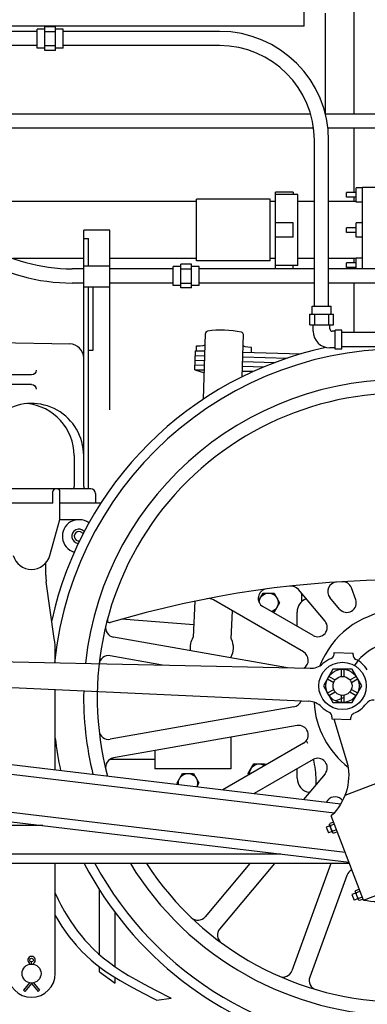
# Model space of a CAD drawing. Extents: x -649 to 1020, y -997 to 1118.
# Drawn here: x 24 to 61, y -90 to 14 of the extents above; entities that cross this region are included whole.
import ezdxf

# ---------------------------------------------------------------- set-up
doc = ezdxf.new("R2010")
doc.units = 0
doc.header["$MEASUREMENT"] = 0
for name, color, linetype in [('BOILER', 7, 'CONTINUOUS'), ('BRAKES', 7, 'CONTINUOUS'), ('DIMENSIONS', 7, 'CONTINUOUS'), ('DRIVE_RODS', 7, 'CONTINUOUS'), ('EQUALIZERS', 7, 'CONTINUOUS'), ('FEED_WATER_HTR___PIPES', 7, 'CONTINUOUS'), ('FRAME', 7, 'CONTINUOUS'), ('RAILS__STEPS__AND_BRACES', 7, 'CONTINUOUS'), ('SAND_PIPES', 7, 'CONTINUOUS'), ('SPRINGS', 7, 'CONTINUOUS'), ('TUBING', 7, 'CONTINUOUS'), ('VALVE_GEAR', 7, 'CONTINUOUS'), ('WHEELS__DRIVE', 7, 'CONTINUOUS')]:
    doc.layers.add(name, color=color, linetype=linetype)
doc.dimstyles.new('DIMSTYLE3', dxfattribs={"dimtxt": 4, "dimasz": 4, "dimexe": 4, "dimexo": 0.0625, "dimgap": 0.09, "dimtad": 0, "dimtih": 1, "dimtoh": 1, "dimdec": 4, "dimzin": 0, "dimdsep": 46, "dimtxsty": 'Standard', "dimcen": 0.09, "dimadec": 0, "dimazin": 0, "dimtfac": 1, "dimtdec": 4, "dimtofl": 0, "dimtmove": 0, "dimatfit": 0, "dimfxl": 0, "dimtolj": 1, "dimtzin": 0, "dimarcsym": 0})

# ---------------------------------------------------------------- blocks, each defined once
blk = doc.blocks.new('*D11')
at = {"layer": 'DIMENSIONS', "color": 0, "linetype": 'Continuous', "lineweight": -2, "transparency": 16777216}
for p, q in [((351.24, -54.46), (351.24, -142.25)), ((-218.13, -89.46), (-218.13, -142.25)), ((-214.13, -138.25), (52.8, -138.25)), ((347.24, -138.25), (80.31, -138.25))]:
    blk.add_line(p, q, dxfattribs=at)
at = {"layer": 'DIMENSIONS', "color": 0, "linetype": 'Continuous', "transparency": 16777216}
for points in [[(-214.13, -137.58), (-214.13, -138.91), (-218.13, -138.25)], [(347.24, -137.58), (347.24, -138.91), (351.24, -138.25)]]:
    blk.add_solid(points, dxfattribs=at)
at = {"layer": 'DIMENSIONS', "color": 0, "linetype": 'Continuous', "transparency": 16777216, "insert": (66.56, -138.25), "char_height": 4, "attachment_point": 5}
blk.add_mtext('\\A1;569.3750', dxfattribs=at)

msp = doc.modelspace()

# ---------------------------------------------------------------- linework, layer by layer
at = {"layer": 'BOILER', "color": 11, "linetype": 'Continuous'}
for p, q in [((59.74319, 3.85595), (59.74319, 15.24764)), ((56.74319, 3.85595), (56.74319, 14.49266)), ((59.74319, -4.42228), (59.74319, 2.35595)), ((59.74319, -5.37228), (59.74319, -4.92228)), ((59.74319, -11.82228), (59.74319, -11.37228)), ((59.74319, -12.45556), (59.74319, -12.32228)), ((59.74319, -19.1665), (59.74319, -13.95556))]:
    msp.add_line(p, q, dxfattribs=at)
at = {"layer": 'BRAKES', "color": 11, "linetype": 'Continuous'}
for p, q in [((27.24319, -44.73895), (27.24319, -43.46693)), ((28.14331, -51.41379), (27.29313, -45.44389)), ((28.24319, -53.96957), (28.24319, -52.82366)), ((28.24319, -65.25631), (28.24319, -56.81052)), ((28.24319, -86.72984), (28.24319, -75.14405)), ((25.54319, -85.75005), (25.54319, -85.66683)), ((25.74319, -85.72984), (25.74319, -85.51521)), ((25.94319, -85.75005), (25.94319, -85.66698)), ((25.54319, -87.70964), (24.89098, -88.50057)), ((25.74319, -87.78147), (25.04528, -88.62781)), ((25.74319, -87.78147), (26.4411, -88.62781)), ((25.94319, -87.70964), (26.59541, -88.50057)), ((25.04528, -88.62781), (24.89098, -88.50057)), ((26.4411, -88.62781), (26.59541, -88.50057))]:
    msp.add_line(p, q, dxfattribs=at)
for centre, radius in [((25.74319, -86.72984), 1), ((25.74333, -85.32105), 0.19417)]:
    msp.add_circle(centre, radius, dxfattribs=at)
for centre, radius, start, end in [((32.24319, -44.73895), 5, 180, 188.1049733), ((18.24319, -52.82366), 10, 0, 8.1049733), ((25.74333, -85.32105), 0.39952, 300.0171564, 239.9380355), ((25.74319, -86.72984), 2.5, 180, 0)]:
    msp.add_arc(centre, radius, start, end, dxfattribs=at)
at = {"layer": 'DRIVE_RODS', "color": 11, "linetype": 'Continuous'}
for p, q in [((-63.50681, -54.28061), (58.34841, -68.85768)), ((-63.50681, -55.28774), (57.6735, -69.78407)), ((-63.50681, -59.31626), (58.81837, -73.94955)), ((-63.50681, -60.32339), (59.22238, -75.00501)), ((26.9472, -71.14405), (-8.31307, -71.14405)), ((52.02533, -74.14405), (-8.31307, -74.14405)), ((59.2756, -75.14405), (-8.53458, -75.14405))]:
    msp.add_line(p, q, dxfattribs=at)
at = {"layer": 'EQUALIZERS', "color": 6, "linetype": 'Continuous'}
for p, q in [((43.88703, -26.17847), (44.08159, -19.27411)), ((47.95472, -23.83267), (48.08001, -19.38679)), ((42.96411, -47.49005), (42.79208, -51.2735)), ((46.78795, -51.45518), (46.92188, -48.50961)), ((42.85043, -49.9902), (35.22527, -49.39772))]:
    msp.add_line(p, q, dxfattribs=at)
for centre, radius, start, end in [((44.33149, -19.28116), 0.25, 98.7257118, 178.3858209), ((45.81061, -28.91831), 10, 78.04593, 98.7257118), ((47.83011, -19.37975), 0.25, 358.3858209, 78.04593)]:
    msp.add_arc(centre, radius, start, end, dxfattribs=at)
at = {"layer": 'EQUALIZERS', "color": 6, "linetype": 'Continuous', "extrusion": (-1.22515e-16, 0, -1)}
for start, end in [(351.9467383, 29.869439), (155.3373501, 208.0532617)]:
    msp.add_arc((-44.74319, -52.39405), 2.25, start, end, dxfattribs=at)
at = {"layer": 'FEED_WATER_HTR___PIPES', "color": 11, "linetype": 'Continuous'}
for p, q in [((59.97353, -5.42228), (59.97353, -3.92228)), ((60.64073, -3.92228), (59.97353, -3.92228)), ((63.84061, -3.87228), (60.64073, -3.87228)), ((60.64073, -12.45556), (60.64073, -3.87228)), ((43.14266, -11.62228), (43.14266, -5.12228)), ((50.91319, -5.12228), (43.14266, -5.12228)), ((50.91319, -11.62228), (50.91319, -5.12228)), ((51.47088, -12.45556), (51.47088, -4.37228)), ((53.34245, -4.37228), (51.47088, -4.37228)), ((53.80431, -4.62228), (51.47088, -4.62228)), ((53.34245, -4.37228), (53.34245, -4.62228)), ((53.80431, -12.12228), (53.80431, -4.62228)), ((58.95229, -4.92228), (58.95229, -4.42228)), ((59.97353, -4.42228), (58.95229, -4.42228)), ((59.97353, -4.92228), (58.95229, -4.92228)), ((43.14266, -5.37228), (15.47473, -5.37228)), ((51.47088, -5.37228), (50.91319, -5.37228)), ((55.57115, -5.37228), (53.80431, -5.37228)), ((59.97353, -5.37228), (57.07115, -5.37228)), ((60.64073, -5.42228), (59.97353, -5.42228)), ((53.34245, -7.62228), (51.47088, -7.62228)), ((53.34245, -9.12228), (53.34245, -7.62228)), ((59.97353, -8.12228), (58.95229, -8.12228)), ((58.95229, -8.62228), (58.95229, -8.12228)), ((60.64073, -7.62228), (59.97353, -7.62228)), ((59.97353, -9.12228), (59.97353, -7.62228)), ((53.34245, -9.12228), (51.47088, -9.12228)), ((59.97353, -8.62228), (58.95229, -8.62228)), ((60.64073, -9.12228), (59.97353, -9.12228)), ((31.24319, -11.37228), (23.7942, -11.37228)), ((43.14266, -11.37228), (34.01047, -11.37228)), ((51.47088, -11.37228), (50.91319, -11.37228)), ((55.57115, -11.37228), (53.80431, -11.37228)), ((59.97353, -11.37228), (57.07115, -11.37228)), ((59.97353, -12.45556), (59.97353, -11.32228)), ((60.64073, -11.32228), (59.97353, -11.32228)), ((50.91319, -11.62228), (43.14266, -11.62228)), ((53.80431, -12.12228), (51.47088, -12.12228)), ((53.34245, -12.37228), (53.34245, -12.12228)), ((58.95229, -12.32228), (58.95229, -11.82228)), ((59.97353, -11.82228), (58.95229, -11.82228)), ((59.97353, -12.32228), (58.95229, -12.32228))]:
    msp.add_line(p, q, dxfattribs=at)
at = {"layer": 'FRAME', "color": 13, "linetype": 'Continuous'}
for p, q in [((34.01047, -8.37682), (31.24319, -8.37682)), ((31.24319, -35.39405), (31.24319, -8.37682)), ((31.24319, -9.27723), (31.74319, -9.27723)), ((31.74319, -12.15728), (31.74319, -9.27723)), ((34.01047, -27.33119), (34.01047, -8.37682)), ((31.24319, -12.15728), (34.01047, -12.15728)), ((31.24319, -14.34466), (34.01047, -14.34466)), ((31.74319, -35.64405), (31.74319, -14.34466)), ((32.24319, -21.03565), (32.24319, -14.34466)), ((19.22396, -20.16291), (29.77203, -20.36576)), ((31.74319, -21.03565), (32.24319, -21.03565)), ((25.74319, -23.64405), (18.74319, -23.64405)), ((25.74319, -24.64405), (18.74319, -24.64405)), ((30.24319, -32.14405), (30.24319, -35.39405)), ((31.99319, -35.64405), (19.4756, -35.64405)), ((27.99319, -37.14405), (27.99319, -35.94405)), ((28.74319, -38.89405), (28.74319, -35.94405)), ((32.49319, -36.14405), (32.49319, -37.14405)), ((27.99319, -37.14405), (23.49319, -37.14405)), ((33.04441, -37.14405), (28.74319, -37.14405)), ((27.66739, -42.68946), (28.74319, -38.89405)), ((28.74319, -38.89405), (30.74319, -38.89405)), ((49.6837, -47.47915), (50.16584, -46.64405)), ((50.16584, -46.64405), (51.32054, -46.64405)), ((51.32054, -46.64405), (51.89789, -47.64405)), ((54.24319, -47.52602), (54.24319, -46.68636)), ((51.89789, -47.64405), (51.32054, -48.64405)), ((51.32054, -48.64405), (51.15473, -48.64405)), ((53.74319, -50.11759), (53.74319, -48.64405)), ((57.84829, -57.95889), (58.7434, -57.59346)), ((46.74319, -61.83337), (46.74319, -65.14405)), ((38.74319, -63.24398), (38.74319, -65.14405)), ((34.03231, -64.14405), (38.74319, -64.14405)), ((46.74319, -65.14405), (38.74319, -65.14405)), ((48.58849, -65.64405), (49.16584, -64.64405)), ((49.16584, -64.64405), (50.32054, -64.64405)), ((50.32054, -64.64405), (50.39511, -64.77322)), ((53.74319, -66.14405), (53.74319, -65.14961)), ((41.08849, -66.64405), (41.66584, -65.64405)), ((41.66584, -65.64405), (42.82054, -65.64405)), ((42.82054, -65.64405), (43.39789, -66.64405)), ((48.66306, -65.77322), (48.58849, -65.64405)), ((55.74319, -66.81411), (55.74319, -66.36185)), ((41.18083, -66.80399), (41.08849, -66.64405)), ((43.39789, -66.64405), (43.16829, -67.04174))]:
    msp.add_line(p, q, dxfattribs=at)
for centre, radius, start, end in [((29.74319, -21.86548), 1.5, 0, 88.8982939), ((25.74319, -32.14405), 5.5, 0, 121.0904445), ((24.74319, -32.14405), 5.5, 0, 84.7840914), ((28.29319, -35.94405), 0.3, 90, 180), ((28.44319, -35.94405), 0.3, 0, 90), ((29.99319, -35.39405), 0.25, 270, 0), ((31.49319, -35.39405), 0.25, 180, 270), ((31.99319, -36.14405), 0.5, 0, 90), ((30.74319, -40.64405), 1.75, 53.4800754, 253.3898223), ((30.74319, -40.64405), 0.75, 42.3639425, 264.5059552), ((30.74319, -40.64405), 0.5, 31.3574306, 275.5124671), ((25.74319, -42.14405), 2, 195.8253206, 344.1746794), ((55.24319, -48.64405), 1.5, 110.8390772, 180), ((64.74319, -57.64405), 11, 204.2693873, 205.8419328), ((46.74319, -66.36185), 9, 0, 14.2023597), ((55.24319, -66.14405), 1.5, 180, 262.8529656)]:
    msp.add_arc(centre, radius, start, end, dxfattribs=at)
at = {"layer": 'FRAME', "color": 13, "linetype": 'Continuous', "extrusion": (-1.22515e-16, 0, -1)}
for centre, radius, start, end in [((-25.74319, -23.14405), 0.5, 180, 270), ((-25.74319, -25.14405), 0.5, 90, 180), ((-50.74319, -47.64405), 1, 0.6988477, 251.31925), ((-49.74319, -65.64405), 1, 355.3535866, 124.6464134), ((-42.24319, -66.64405), 1, 350.2634117, 203.3799034)]:
    msp.add_arc(centre, radius, start, end, dxfattribs=at)
at = {"layer": 'RAILS__STEPS__AND_BRACES', "color": 15, "linetype": 'Continuous'}
for q in [(54.47337, 15.10595), (-148.70681, 13.10595)]:
    msp.add_line((54.47337, 13.10595), q, dxfattribs=at)
at = {"layer": 'SAND_PIPES', "color": 3, "linetype": 'Continuous'}
for p, q in [((32.92374, -84.75345), (32.92374, -77.95624)), ((34.55863, -86.01663), (34.55863, -80.31463)), ((32.92374, -86.53637), (32.92374, -86.03925)), ((32.92374, -86.53637), (34.55863, -87.74445)), ((34.55863, -87.74445), (34.55863, -87.15425)), ((38.9664, -89.54595), (40.47338, -89.31201))]:
    msp.add_line(p, q, dxfattribs=at)
for points in [[(28.24319, -78.25512), (28.55037, -78.91327), (28.84529, -79.4964), (29.22219, -80.18295), (29.56901, -80.76484), (29.88468, -81.25822), (30.26683, -81.81458), (30.59492, -82.26007), (30.96892, -82.73513), (31.36467, -83.20312), (31.73887, -83.61556), (32.13682, -84.02461), (32.27247, -84.15747), (32.8024, -84.64726), (33.31045, -85.07881), (33.95875, -85.58498), (34.5608, -86.01813), (35.30395, -86.51298), (35.964, -86.92251), (36.74248, -87.37662), (37.61183, -87.85507), (38.81047, -88.47998), (40.47338, -89.31201)], [(28.24319, -80.60958), (28.61217, -81.23828), (28.9493, -81.77061), (29.35893, -82.36981), (29.71179, -82.84859), (30.11526, -83.35793), (30.43474, -83.73486), (30.77005, -84.10732), (31.08482, -84.43683), (31.41744, -84.76513), (31.53035, -84.87215), (32.01692, -85.3096), (32.48194, -85.69614), (33.07359, -86.1509), (33.62162, -86.54133), (34.29653, -86.98885), (35.09671, -87.48128), (35.99443, -87.99604), (36.92436, -88.499), (38.45375, -89.28679), (38.9664, -89.54595)]]:
    msp.add_lwpolyline(points, dxfattribs=at)
at = {"layer": 'SPRINGS', "color": 6, "linetype": 'Continuous'}
for p, q in [((43.12631, -21.10583), (43.13681, -20.58243)), ((43.13681, -20.58243), (43.52514, -20.58553)), ((43.52514, -20.58553), (43.8295, -20.55456)), ((43.8295, -20.55456), (44.04814, -20.46112)), ((48.25959, -20.6794), (48.04656, -20.57379)), ((48.56173, -20.72746), (48.25959, -20.6794)), ((48.94961, -20.74624), (48.56173, -20.72746)), ((48.93062, -21.2694), (48.94961, -20.74624)), ((42.97373, -23.08774), (43.03007, -21.08853)), ((43.01598, -21.58833), (44.01558, -21.6165)), ((43.03007, -21.08853), (44.02967, -21.1167)), ((48.014, -21.72918), (52.7148, -21.86165)), ((48.02808, -21.22938), (54.1779, -21.40268)), ((42.98781, -22.58794), (43.98742, -22.61611)), ((43.0019, -22.08814), (44.0015, -22.11631)), ((47.98583, -22.72878), (50.23756, -22.79224)), ((47.99991, -22.22898), (51.41494, -22.32522)), ((42.97373, -23.08774), (43.97333, -23.11591)), ((42.97373, -23.08774), (43.96461, -23.42546)), ((47.97174, -23.22858), (49.1568, -23.26198))]:
    msp.add_line(p, q, dxfattribs=at)
at = {"layer": 'TUBING', "color": 15, "linetype": 'Continuous'}
for p, q in [((26.33196, 12.56173), (-25.86033, 12.56173)), ((26.33196, 10.81173), (26.33196, 12.81173)), ((27.15135, 12.81173), (26.33196, 12.81173)), ((27.15135, 10.56173), (27.15135, 13.06173)), ((28.27357, 13.06173), (27.15135, 13.06173)), ((27.15135, 12.56173), (28.27357, 12.56173)), ((28.27357, 10.56173), (28.27357, 13.06173)), ((29.09296, 12.81173), (28.27357, 12.81173)), ((29.09296, 10.81173), (29.09296, 12.81173)), ((45.57115, 12.56173), (29.09296, 12.56173)), ((26.33196, 11.06173), (-25.86033, 11.06173)), ((27.15135, 10.81173), (26.33196, 10.81173)), ((27.15135, 11.06173), (28.27357, 11.06173)), ((28.27357, 10.56173), (27.15135, 10.56173)), ((29.09296, 10.81173), (28.27357, 10.81173)), ((45.57115, 11.06173), (29.09296, 11.06173)), ((55.17284, 3.85595), (10.07098, 3.85595)), ((62.76624, 3.85595), (56.72653, 3.85595)), ((55.48705, 2.35595), (10.90727, 2.35595)), ((62.76624, 2.35595), (56.9981, 2.35595)), ((55.57115, -16.4055), (55.57115, 1.06173)), ((57.07115, -16.4055), (57.07115, 1.06173)), ((41.48175, -12.20556), (40.66235, -12.20556)), ((40.66235, -14.20556), (40.66235, -12.20556)), ((42.60396, -11.95556), (41.48175, -11.95556)), ((41.48175, -14.45556), (41.48175, -11.95556)), ((42.60396, -14.45556), (42.60396, -11.95556)), ((43.42336, -12.20556), (42.60396, -12.20556)), ((43.42336, -14.20556), (43.42336, -12.20556)), ((31.24319, -12.45556), (30.0318, -12.45556)), ((40.66235, -12.45556), (34.01047, -12.45556)), ((41.48175, -12.45556), (42.60396, -12.45556)), ((55.57115, -12.45556), (43.42336, -12.45556)), ((68.24319, -12.45556), (57.07115, -12.45556)), ((31.24319, -13.95556), (30.0318, -13.95556)), ((40.66235, -13.95556), (34.01047, -13.95556)), ((41.48175, -14.20556), (40.66235, -14.20556)), ((41.48175, -13.95556), (42.60396, -13.95556)), ((42.60396, -14.45556), (41.48175, -14.45556)), ((43.42336, -14.20556), (42.60396, -14.20556)), ((55.57115, -13.95556), (43.42336, -13.95556)), ((67.74319, -13.95556), (57.07115, -13.95556)), ((55.32115, -16.4055), (57.32115, -16.4055)), ((55.32115, -17.22489), (55.32115, -16.4055)), ((57.32115, -17.22489), (57.32115, -16.4055)), ((55.07115, -17.22489), (57.57115, -17.22489)), ((55.07115, -18.34711), (55.07115, -17.22489)), ((55.57115, -17.22489), (55.57115, -18.34711)), ((57.07115, -17.22489), (57.07115, -18.34711)), ((57.57115, -18.34711), (57.57115, -17.22489)), ((55.07115, -18.34711), (57.57115, -18.34711)), ((55.44615, -19.0415), (55.44615, -18.34711)), ((57.19615, -18.7915), (57.19615, -18.34711)), ((57.75699, -19.0415), (57.44615, -19.0415)), ((58.44238, -18.9165), (57.75699, -18.9165)), ((57.75699, -20.9165), (57.75699, -18.9165)), ((58.44238, -20.9165), (58.44238, -18.9165)), ((69.7524, -19.1665), (58.44238, -19.1665)), ((69.7524, -20.6665), (58.44238, -20.6665)), ((57.75699, -20.7915), (57.19615, -20.7915)), ((58.44238, -20.9165), (57.75699, -20.9165))]:
    msp.add_line(p, q, dxfattribs=at)
for centre, radius, start, end in [((45.57115, 1.06173), 11.5, 0, 90), ((45.57115, 1.06173), 10, 0, 90), ((30.0318, 6.04444), 18.5, 209.1408073, 270), ((30.0318, 6.04444), 20, 209.1408073, 270), ((57.19615, -19.0415), 1.75, 180, 270), ((57.44615, -18.7915), 0.25, 180, 270)]:
    msp.add_arc(centre, radius, start, end, dxfattribs=at)
at = {"layer": 'VALVE_GEAR', "color": 10, "linetype": 'Continuous'}
for p, q in [((57.64436, -53.08511), (57.65114, -52.88532)), ((57.65114, -52.88532), (59.64999, -52.95315)), ((-6.40403, -53.20716), (55.11187, -54.5608)), ((59.64321, -53.15294), (59.64999, -52.95315)), ((57.52151, -54.66722), (56.51114, -56.41722)), ((59.54223, -54.66722), (57.52151, -54.66722)), ((58.38187, -54.66722), (58.38187, -55.42853)), ((58.68187, -54.66722), (58.68187, -55.42853)), ((60.55259, -56.41722), (59.54223, -54.66722)), ((-6.47227, -55.21818), (54.99389, -58.03754)), ((56.94132, -55.67212), (57.60064, -56.05278)), ((57.09132, -55.41232), (57.75064, -55.79297)), ((59.3131, -55.79297), (59.97241, -55.41232)), ((59.4631, -56.05278), (60.12241, -55.67212)), ((56.51114, -56.41722), (57.52151, -58.16722)), ((56.94132, -57.16232), (57.60064, -56.78166)), ((57.09132, -57.42212), (57.75064, -57.04147)), ((59.3131, -57.04147), (59.97241, -57.42212)), ((59.4631, -56.78166), (60.12241, -57.16232)), ((59.54223, -58.16722), (60.55259, -56.41722)), ((58.38187, -57.40591), (58.38187, -58.16722)), ((58.68187, -57.40591), (58.68187, -58.16722)), ((57.52151, -58.16722), (59.54223, -58.16722)), ((57.42053, -59.6815), (57.41375, -59.8813)), ((57.41375, -59.8813), (59.4126, -59.94912)), ((57.61456, -59.88811), (59.07361, -64.66024)), ((59.4126, -59.94912), (59.41938, -59.74933)), ((62.18605, -66.66295), (58.78033, -67.9666)), ((60.74837, -78.9916), (57.35225, -70.11938)), ((57.21468, -71.15864), (56.81777, -71.31057)), ((56.81777, -71.31057), (57.05013, -71.91762)), ((57.48816, -71.87309), (57.17357, -71.05124)), ((57.59942, -70.7651), (57.2025, -70.91703)), ((57.68164, -70.9799), (57.28472, -71.13183)), ((57.91401, -71.58694), (57.51709, -71.73888)), ((57.44705, -71.76569), (57.05013, -71.91762)), ((57.99623, -71.80175), (57.59931, -71.95368)), ((60.74837, -78.9916), (66.1184, -76.93606)), ((59.92656, -78.24332), (59.52965, -78.39526)), ((59.52965, -78.39526), (59.76201, -79.0023)), ((60.15893, -78.85037), (59.76201, -79.0023)), ((60.20004, -78.95777), (59.88545, -78.13592)), ((60.3113, -77.84978), (59.91439, -78.00171)), ((60.39352, -78.06458), (59.99661, -78.21651)), ((60.62589, -78.67163), (60.22897, -78.82356)), ((60.70811, -78.88643), (60.31119, -79.03836))]:
    msp.add_line(p, q, dxfattribs=at)
for radius in [2.5, 1.75, 1]:
    msp.add_circle((58.53187, -56.41722), radius, dxfattribs=at)
for centre, radius, start, end in [((58.53187, -56.41722), 3.125, 112.4999314, 131.2032752), ((57.14464, -53.06816), 0.5, 292.4999314, 358.056596), ((60.14292, -53.16989), 0.5, 178.056596, 243.6132605), ((58.53187, -56.41722), 3.125, 33.2092989, 63.6132605), ((55.15586, -52.56129), 2, 268.7394268, 311.2032752), ((54.90225, -60.03544), 2, 44.9099167, 87.3737651), ((61.82207, -58.90523), 1, 88.056596, 142.903893), ((58.53187, -56.41722), 3.125, 224.9099167, 243.6132605), ((58.53187, -56.41722), 3.125, 292.4999314, 322.903893), ((56.92082, -59.66455), 0.5, 358.056596, 63.6132605), ((59.91909, -59.76629), 0.5, 112.4999314, 178.056596), ((62.73668, -67.40214), 11.75879, 260.2649748, 289.727656)]:
    msp.add_arc(centre, radius, start, end, dxfattribs=at)
at = {"layer": 'VALVE_GEAR', "color": 10, "linetype": 'Continuous', "extrusion": (-1.22515e-16, 0, -1)}
for centre, radius, start, end in [((-53.18363, -65.80399), 6, 169.010751, 225.9910996), ((-57.29093, -71.00632), 0.12567, 272.8314205, 45.2767883), ((-58.02352, -71.19703), 0.74167, 313.0648708, 5.043338), ((-57.60552, -71.82816), 0.12567, 272.8314205, 45.2767883), ((-60.00281, -78.091), 0.12567, 272.8314205, 45.2767883), ((-60.7354, -78.28171), 0.74167, 313.0648708, 5.043338), ((-60.3174, -78.91285), 0.12567, 272.8314205, 45.2767883)]:
    msp.add_arc(centre, radius, start, end, dxfattribs=at)
at = {"layer": 'WHEELS__DRIVE', "color": 1, "linetype": 'Continuous'}
for p, q in [((56.68629, -49.59793), (53.8757, -46.2484)), ((59.92411, -47.32755), (59.47334, -46.08905)), ((54.42024, -52.8388), (44.91633, -47.35171)), ((58.21838, -48.31236), (57.20816, -47.10843)), ((55.42024, -51.10675), (50.14197, -48.05934)), ((52.71713, -54.50811), (34.37831, -51.27448)), ((39.55731, -54.21853), (34.03102, -53.24409)), ((53.3993, -58.62886), (34.03102, -62.04401)), ((53.74659, -60.59848), (34.37831, -64.01363)), ((54.42024, -62.44931), (45.89993, -67.36852)), ((55.42024, -64.18136), (49.21338, -67.76489)), ((56.68629, -65.69017), (54.42251, -68.38804)), ((56.96976, -68.46379), (56.79516, -68.67187)), ((48.75354, -75.14405), (44.04454, -80.75602)), ((51.36435, -75.14405), (45.57663, -82.0416)), ((57.30953, -75.14405), (53.19758, -86.44156)), ((58.98736, -76.38188), (55.07696, -87.1256))]:
    msp.add_line(p, q, dxfattribs=at)
for centre, radius, start, end in [((64.74319, -57.64405), 37.75, 102.1702907, 167.5899945), ((64.74319, -57.64405), 36.75, 84.5349762, 174.259368), ((64.74319, -57.64405), 33.51085, 84.8260133, 173.825309), ((64.74319, -57.64405), 32.07406, 84.7940549, 194.9447453), ((64.82873, -152.83897), 107.59394, 73.2446229, 106.6225104), ((57.97421, -46.46564), 1, 93.6869475, 220), ((58.53364, -46.43107), 1, 20, 93.3856676), ((50.64197, -47.19331), 1, 97.6482772, 240), ((53.10965, -46.89119), 1, 40, 96.3119308), ((44.41633, -48.21773), 1, 60, 101.0401491), ((58.98442, -47.66957), 1, 220, 20), ((64.74319, -57.64405), 9.22617, 331.1069496, 158.7483905), ((33.97836, -49.50179), 0.25, 165.1759084, 286.6225104), ((55.92024, -50.24072), 1, 240, 40), ((34.55196, -50.28967), 1, 166.3097575, 260), ((64.74319, -57.64405), 6, 264.0350642, 145.6337838), ((53.92024, -53.70482), 1, 302.6859701, 60), ((33.85737, -54.2289), 1, 80, 173.6902425), ((64.74319, -57.64405), 33.51085, 178.8097643, 193.9671385), ((53.22565, -57.64405), 1, 280, 339.1907503), ((64.74319, -57.64405), 9.22617, 183.0600415, 232.9042805), ((33.85737, -61.0592), 1, 186.3097575, 280), ((53.92024, -61.58328), 1, 300, 100), ((64.74319, -57.64405), 36.75, 186.6869099, 192.0616089), ((34.55196, -64.99843), 1, 100, 193.6902425), ((55.92024, -65.04739), 1, 320, 120), ((57.7358, -69.10658), 1, 36.6019289, 140), ((64.74319, -57.64405), 37.75, 207.6181124, 256.782706), ((64.74319, -57.64405), 36.75, 208.4368901, 331.5631099), ((64.74319, -57.64405), 33.51085, 211.4812102, 328.5187898), ((64.74319, -57.64405), 32.07406, 213.0665105, 326.9334895), ((59.92705, -76.7239), 1, 113.4465786, 160), ((43.27849, -80.11323), 1, 226.3097575, 320), ((46.34267, -82.68439), 1, 140, 233.6902425), ((52.25789, -86.09954), 1, 246.3097575, 340), ((56.01666, -87.46762), 1, 160, 253.6902425)]:
    msp.add_arc(centre, radius, start, end, dxfattribs=at)

# ---------------------------------------------------------------- dimensions: what is measured, and where the dimension line sits
at = {"layer": 'DIMENSIONS', "color": 1, "linetype": 'Continuous'}
dim = msp.add_linear_dim(base=(-218.13181, -138.24608), p1=(351.24319, -54.39405), p2=(-218.13181, -89.39405), dimstyle='DIMSTYLE3', dxfattribs=at)
dim.commit()
dim.dimension.update_dxf_attribs({"geometry": '*D11', "text_midpoint": (66.55569, -138.24608)})

doc.saveas('drawing.dxf')
